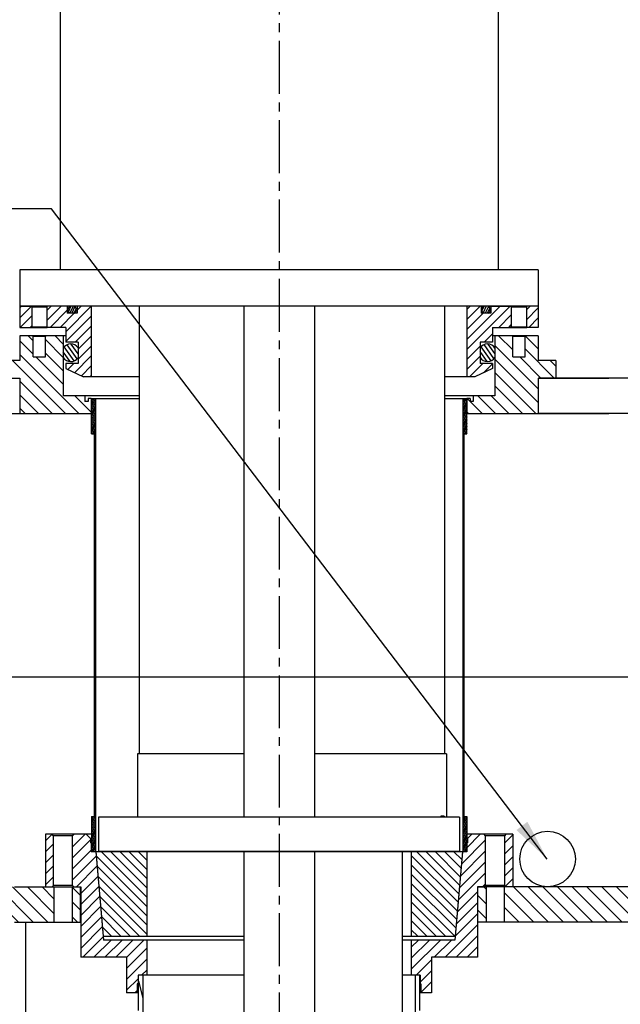
# Model space of a CAD drawing. Extents: x -591 to 5009, y -354 to 3938.
# Drawn here: x 1577 to 1793, y 3219 to 3573 of the extents above; entities that cross this region are included whole.
import ezdxf

# ---------------------------------------------------------------- set-up
doc = ezdxf.new("R2010")
doc.units = 0
doc.header["$MEASUREMENT"] = 0
doc.linetypes.add('CENTER2', pattern=[28.575, 19.05, -3.175, 3.175, -3.175])
doc.layers.get('0').update_dxf_attribs({"linetype": 'CONTINUOUS'})
for name, color, linetype in [('1', 4, 'CONTINUOUS'), ('CENTER', 1, 'CENTER2'), ('DIMENSION', 5, 'CONTINUOUS')]:
    doc.layers.add(name, color=color, linetype=linetype)
doc.styles.get("Standard").update_dxf_attribs({"font": 'ISOCP'})
doc.dimstyles.new('ISO-25_WS', dxfattribs={"dimtxt": 24, "dimasz": 15, "dimexe": 6, "dimexo": 3, "dimgap": 6, "dimtad": 1, "dimdec": 4, "dimdsep": 46, "dimtxsty": 'Standard', "dimcen": 100, "dimadec": 0, "dimazin": 0, "dimtfac": 1, "dimtdec": 4, "dimtmove": 0, "dimatfit": 3, "dimfxl": 1, "dimtolj": 1, "dimtzin": 0, "dimarcsym": 0})

msp = doc.modelspace()

# ---------------------------------------------------------------- hatches: boundary and pattern name
h = msp.add_hatch()
h.set_pattern_fill('ANSI31', color=256, scale=30, angle=90, style=0)
h.set_pattern_definition([(135, (-2.6873, 256.199), (-2.6516504, -2.6516504), [])])
h.paths.add_polyline_path([(2351.59, 3260.99), (2351.59, 3248.29), (2374.53, 3248.29), (2374.53, 3260.99)])
h.paths.add_polyline_path([(2345.09, 3260.99), (2342.09, 3260.99), (2342.09, 3248.29), (2345.09, 3248.29)])
h.paths.add_polyline_path([(2198.96, 3260.99), (2195.97, 3260.99), (2195.97, 3248.29), (2198.96, 3248.29)])
h.paths.add_polyline_path([(2189.47, 3248.29), (2189.47, 3260.99), (2115.53, 3260.99), (2115.53, 3248.29)])
h.paths.add_polyline_path([(1797.53, 3248.29), (1797.53, 3260.99), (1751.59, 3260.99), (1751.59, 3248.29), (1765.78, 3248.29)])
h.paths.add_polyline_path([(1742.09, 3248.29), (1745.09, 3248.29), (1745.09, 3260.99), (1742.09, 3260.99)])
h.paths.add_polyline_path([(1595.97, 3248.29), (1598.96, 3248.29), (1598.96, 3260.99), (1595.97, 3260.99)])
h.paths.add_polyline_path([(1589.47, 3248.29), (1589.47, 3260.99), (1575.28, 3260.99), (1563.53, 3260.99), (1563.53, 3248.29), (1575.28, 3248.29)])
h.paths.add_polyline_path([(1557.13, 3248.29), (1557.13, 3260.99), (1504.53, 3260.99), (1504.53, 3248.29)])
h.paths.add_polyline_path([(1448.93, 3260.99), (1448.93, 3248.29), (1501.53, 3248.29), (1501.53, 3260.99)])
h.paths.add_polyline_path([(1430.78, 3248.29), (1442.53, 3248.29), (1442.53, 3260.99), (1430.78, 3260.99), (1416.59, 3260.99), (1416.59, 3248.29), (1424.42, 3248.29)])
h.paths.add_polyline_path([(1410.09, 3260.99), (1407.09, 3260.99), (1407.09, 3248.29), (1410.09, 3248.29)])
h.paths.add_polyline_path([(1263.96, 3260.99), (1260.97, 3260.99), (1260.97, 3248.29), (1263.63, 3248.29), (1263.96, 3248.29)])
h.paths.add_polyline_path([(1254.47, 3260.99), (1240.28, 3260.99), (1228.53, 3260.99), (1228.53, 3248.29), (1240.28, 3248.29), (1254.47, 3248.29)])
h.paths.add_polyline_path([(1169.53, 3260.99), (1169.53, 3248.29), (1222.13, 3248.29), (1222.13, 3260.99)])
h.paths.add_polyline_path([(1113.93, 3260.99), (1113.93, 3248.29), (1166.53, 3248.29), (1166.53, 3260.99)])
h.paths.add_polyline_path([(1095.78, 3260.99), (1081.59, 3260.99), (1081.59, 3248.29), (1089.42, 3248.29), (1107.53, 3248.29), (1107.53, 3260.99)])
h.paths.add_polyline_path([(1075.09, 3260.99), (1072.09, 3260.99), (1072.09, 3248.29), (1075.09, 3248.29)])
h.paths.add_polyline_path([(925.97, 3248.29), (928.63, 3248.29), (928.96, 3248.29), (928.96, 3260.99), (925.97, 3260.99)])
h.paths.add_polyline_path([(919.47, 3248.29), (919.47, 3260.99), (898.93, 3260.99), (898.93, 3248.29)])

# ---------------------------------------------------------------- linework, layer by layer
at = {"color": 7, "linetype": 'Continuous'}
for p, q in [((1591.66, 3603.89), (1591.66, 3483.24)), ((1749.4, 3603.89), (1749.4, 3483.24))]:
    msp.add_line(p, q, dxfattribs=at)
at = {"linetype": 'Continuous'}
for p, q in [((1763.87, 3483.24), (1577.18, 3483.24)), ((1577.18, 3483.24), (1577.18, 3470.16)), ((1763.87, 3483.24), (1763.87, 3470.16)), ((1763.87, 3470.16), (1577.18, 3470.16)), ((1577.18, 3470.16), (1586.97, 3470.16)), ((1577.18, 3469.63), (1577.71, 3470.16)), ((1577.18, 3470.16), (1577.18, 3462.54)), ((1577.18, 3466.03), (1581.25, 3470.1)), ((1581.18, 3470.16), (1581.44, 3469.9)), ((1581.44, 3469.9), (1581.44, 3462.79)), ((1581.44, 3469.9), (1586.9, 3469.9)), ((1587.15, 3470.16), (1586.9, 3469.9)), ((1586.9, 3468.57), (1588.49, 3470.16)), ((1586.9, 3464.97), (1592.08, 3470.16)), ((1586.9, 3469.9), (1586.9, 3462.79)), ((1595.21, 3470.16), (1587.15, 3470.16)), ((1593.69, 3460.99), (1602.86, 3470.16)), ((1594.25, 3470.16), (1594.25, 3467.62)), ((1595.56, 3470.16), (1594.67, 3468.25)), ((1596.33, 3470.16), (1595.16, 3467.66)), ((1597.03, 3470.01), (1595.92, 3467.62)), ((1743.25, 3470.16), (1597.81, 3470.16)), ((1597.81, 3468.7), (1599.27, 3470.16)), ((1597.81, 3470.16), (1597.81, 3467.62)), ((1602.89, 3470.16), (1602.89, 3444.76)), ((1620.16, 3470.16), (1620.16, 3308.87)), ((1657.83, 3470.16), (1657.83, 3286.01)), ((1683.23, 3470.16), (1683.23, 3286.01)), ((1730.15, 3470.16), (1730.15, 3308.87)), ((1738.17, 3468.97), (1739.36, 3470.16)), ((1738.17, 3465.37), (1742.95, 3470.16)), ((1738.17, 3458.19), (1750.14, 3470.16)), ((1738.17, 3454.6), (1753.73, 3470.16)), ((1738.17, 3470.16), (1738.17, 3444.76)), ((1743.25, 3470.16), (1743.25, 3467.62)), ((1744.37, 3470.16), (1743.58, 3468.45)), ((1745.15, 3470.16), (1744.03, 3467.76)), ((1745.9, 3470.12), (1744.73, 3467.62)), ((1746.39, 3469.52), (1745.5, 3467.62)), ((1745.85, 3470.16), (1759.69, 3470.16)), ((1746.81, 3470.16), (1746.81, 3467.62)), ((1753.9, 3470.16), (1754.16, 3469.9)), ((1754.16, 3469.9), (1754.16, 3462.79)), ((1754.16, 3469.9), (1759.62, 3469.9)), ((1759.87, 3470.16), (1759.62, 3469.9)), ((1759.62, 3468.86), (1760.91, 3470.16)), ((1759.62, 3469.9), (1759.62, 3462.79)), ((1759.62, 3465.27), (1763.87, 3469.53)), ((1763.87, 3470.16), (1759.87, 3470.16)), ((1763.87, 3470.16), (1763.87, 3462.54)), ((1577.28, 3462.54), (1581.44, 3466.7)), ((1588.06, 3462.54), (1594.25, 3468.73)), ((1591.65, 3462.54), (1596.73, 3467.62)), ((1593.69, 3457.4), (1602.89, 3466.59)), ((1597.81, 3467.62), (1594.25, 3467.62)), ((1597.48, 3469.32), (1596.64, 3467.51)), ((1738.17, 3461.78), (1744, 3467.62)), ((1746.81, 3467.62), (1743.25, 3467.62)), ((1749.7, 3462.54), (1754.16, 3467)), ((1577.18, 3462.54), (1586.97, 3462.54)), ((1580.87, 3462.54), (1581.44, 3463.1)), ((1581.44, 3462.79), (1581.18, 3462.54)), ((1581.44, 3462.79), (1586.9, 3462.79)), ((1586.9, 3462.79), (1587.15, 3462.54)), ((1593.69, 3462.54), (1587.15, 3462.54)), ((1593.69, 3462.54), (1593.69, 3457.2)), ((1597.09, 3457.2), (1602.89, 3463)), ((1747.36, 3462.54), (1747.36, 3457.2)), ((1747.36, 3462.54), (1759.69, 3462.54)), ((1753.29, 3462.54), (1754.16, 3463.4)), ((1754.16, 3462.79), (1753.9, 3462.54)), ((1754.16, 3462.79), (1759.62, 3462.79)), ((1759.62, 3462.79), (1759.87, 3462.54)), ((1763.87, 3462.54), (1759.87, 3462.54)), ((1760.48, 3462.54), (1763.87, 3465.93)), ((1577.18, 3459.49), (1577.18, 3450.6)), ((1581.69, 3459.49), (1577.18, 3459.49)), ((1581.95, 3457.72), (1580.18, 3459.49)), ((1581.95, 3459.23), (1581.69, 3459.49)), ((1593.69, 3459.49), (1581.88, 3459.49)), ((1581.95, 3451.87), (1581.95, 3459.23)), ((1586.39, 3459.23), (1582.12, 3459.23)), ((1586.39, 3459.23), (1586.65, 3459.49)), ((1586.39, 3451.87), (1586.39, 3459.23)), ((1592.81, 3456.54), (1589.86, 3459.49)), ((1592.81, 3459.49), (1592.81, 3437.9)), ((1598.14, 3454.66), (1602.89, 3459.41)), ((1744.37, 3457.2), (1747.36, 3460.2)), ((1754.41, 3459.49), (1747.36, 3459.49)), ((1748.25, 3459.49), (1748.25, 3437.9)), ((1754.67, 3454.39), (1749.57, 3459.49)), ((1754.67, 3459.23), (1754.41, 3459.49)), ((1754.67, 3459.23), (1754.41, 3459.49)), ((1763.87, 3459.49), (1754.6, 3459.49)), ((1754.67, 3451.87), (1754.67, 3459.23)), ((1759.11, 3459.23), (1754.84, 3459.23)), ((1759.11, 3459.23), (1759.37, 3459.49)), ((1759.11, 3451.87), (1759.11, 3459.23)), ((1763.87, 3454.86), (1759.31, 3459.43)), ((1763.87, 3459.49), (1763.87, 3450.6)), ((1581.95, 3452.88), (1577.18, 3457.65)), ((1592.81, 3451.7), (1586.39, 3458.12)), ((1596.7, 3450.47), (1593.17, 3455.5)), ((1598.14, 3457.2), (1593.69, 3457.2)), ((1597.77, 3451.2), (1594.21, 3456.29)), ((1598.14, 3452.95), (1595.63, 3456.54)), ((1598.14, 3457.2), (1598.14, 3449.58)), ((1598.14, 3451.07), (1602.89, 3455.82)), ((1738.17, 3451.01), (1742.92, 3455.76)), ((1742.92, 3457.2), (1742.92, 3449.58)), ((1747.36, 3457.2), (1742.92, 3457.2)), ((1746.88, 3450.5), (1743.32, 3455.58)), ((1747.91, 3451.29), (1744.39, 3456.32)), ((1748.25, 3453.07), (1745.83, 3456.54)), ((1763.87, 3440.34), (1748.25, 3455.97)), ((1598.44, 3431.55), (1577.18, 3452.81)), ((1581.95, 3451.87), (1586.39, 3451.87)), ((1592.81, 3442.02), (1582.96, 3451.87)), ((1592.81, 3446.86), (1586.39, 3453.28)), ((1595.26, 3450.25), (1592.81, 3453.76)), ((1596.88, 3446.21), (1602.89, 3452.23)), ((1738.17, 3447.41), (1742.92, 3452.16)), ((1745.46, 3450.25), (1742.92, 3453.88)), ((1754.67, 3451.87), (1759.11, 3451.87)), ((1764.81, 3444.25), (1757.19, 3451.87)), ((1769.65, 3444.25), (1759.11, 3454.79)), ((1577.18, 3450.6), (1570.83, 3450.6)), ((1593.6, 3431.55), (1574.55, 3450.6)), ((1593.69, 3449.58), (1593.69, 3447.68)), ((1598.14, 3449.58), (1593.69, 3449.58)), ((1594.42, 3447.35), (1596.65, 3449.58)), ((1599.34, 3445.08), (1602.89, 3448.63)), ((1739.1, 3444.76), (1743.93, 3449.58)), ((1747.36, 3449.58), (1742.92, 3449.58)), ((1744.13, 3446.19), (1747.36, 3449.42)), ((1747.36, 3449.58), (1747.36, 3447.68)), ((1763.87, 3435.51), (1748.25, 3451.13)), ((1770.22, 3450.6), (1763.87, 3450.6)), ((1770.22, 3448.51), (1768.14, 3450.6)), ((1770.22, 3450.6), (1770.22, 3444.25)), ((1593.69, 3447.68), (1600.04, 3444.76)), ((1620.16, 3444.76), (1600.04, 3444.76)), ((1602.6, 3444.76), (1602.89, 3445.04)), ((1741.01, 3444.76), (1730.15, 3444.76)), ((1747.36, 3447.68), (1741.01, 3444.76)), ((1762.99, 3431.55), (1748.25, 3446.29)), ((1467.33, 3444.25), (1577.18, 3444.25)), ((1577.18, 3444.25), (1577.18, 3431.55)), ((1588.76, 3431.55), (1577.18, 3443.13)), ((1758.15, 3431.55), (1748.25, 3441.45)), ((1763.87, 3444.25), (1789.28, 3444.25)), ((1763.87, 3444.25), (1763.87, 3431.55)), ((1764, 3431.55), (1764, 3444.25)), ((1583.92, 3431.55), (1577.18, 3438.29)), ((1620.16, 3437.9), (1592.81, 3437.9)), ((1602.89, 3431.94), (1596.93, 3437.9)), ((1600.6, 3437.9), (1600.6, 3435.87)), ((1748.25, 3437.9), (1730.15, 3437.9)), ((1740.46, 3437.9), (1740.46, 3435.87)), ((1748.47, 3431.55), (1742.12, 3437.9)), ((1753.31, 3431.55), (1746.96, 3437.9)), ((1601.75, 3435.87), (1600.6, 3435.87)), ((1601.75, 3436.88), (1601.75, 3435.87)), ((1602.89, 3436.88), (1601.75, 3436.88)), ((1602.89, 3436.78), (1602.79, 3436.88)), ((1602.89, 3436.88), (1602.89, 3431.55)), ((1602.97, 3424.18), (1602.97, 3436.88)), ((1603.29, 3436.88), (1602.97, 3436.18)), ((1603.83, 3436.88), (1602.97, 3435.03)), ((1602.97, 3436.88), (1620.16, 3436.88)), ((1604.36, 3436.87), (1602.97, 3433.87)), ((1604.36, 3435.71), (1602.97, 3432.72)), ((1604.36, 3434.56), (1602.97, 3431.56)), ((1604.36, 3436.88), (1604.36, 3273.56)), ((1730.15, 3436.88), (1738.09, 3436.88)), ((1736.7, 3436.88), (1736.7, 3273.56)), ((1736.83, 3436.88), (1736.7, 3436.6)), ((1737.37, 3436.88), (1736.7, 3435.44)), ((1737.91, 3436.88), (1736.7, 3434.29)), ((1738.09, 3436.13), (1736.7, 3433.13)), ((1738.09, 3434.97), (1736.7, 3431.98)), ((1738.09, 3424.18), (1738.09, 3436.88)), ((1738.17, 3436.88), (1738.17, 3431.55)), ((1739.31, 3436.88), (1738.17, 3436.88)), ((1739.31, 3435.87), (1738.3, 3436.88)), ((1739.31, 3436.88), (1739.31, 3435.87)), ((1743.63, 3431.55), (1739.31, 3435.87)), ((1740.46, 3435.87), (1739.31, 3435.87)), ((1467.33, 3431.55), (1602.89, 3431.55)), ((1579.08, 3431.55), (1577.18, 3433.45)), ((1604.36, 3433.4), (1602.97, 3430.41)), ((1604.36, 3432.25), (1602.97, 3429.25)), ((1604.36, 3431.09), (1602.97, 3428.1)), ((1738.09, 3433.82), (1736.7, 3430.82)), ((1738.09, 3432.66), (1736.7, 3429.67)), ((1738.09, 3431.51), (1736.7, 3428.51)), ((1738.79, 3431.55), (1738.17, 3432.17)), ((1738.17, 3431.55), (1789.28, 3431.55)), ((1604.36, 3429.94), (1602.97, 3426.94)), ((1604.36, 3428.78), (1602.97, 3425.79)), ((1604.36, 3427.63), (1602.97, 3424.63)), ((1738.09, 3430.35), (1736.7, 3427.36)), ((1738.09, 3429.2), (1736.7, 3426.2)), ((1738.09, 3428.04), (1736.7, 3425.05)), ((1602.97, 3424.18), (1603.98, 3424.18)), ((1604.36, 3426.48), (1603.29, 3424.18)), ((1604.36, 3425.32), (1603.83, 3424.18)), ((1603.98, 3424.18), (1603.98, 3286.26)), ((1604.36, 3424.17), (1603.98, 3423.35)), ((1738.09, 3426.89), (1736.7, 3423.89)), ((1737.08, 3423.56), (1736.7, 3422.74)), ((1737.08, 3424.18), (1737.08, 3286.26)), ((1737.08, 3424.18), (1738.09, 3424.18)), ((1738.09, 3425.74), (1737.37, 3424.18)), ((1738.09, 3424.58), (1737.91, 3424.18)), ((1604.36, 3423.01), (1603.98, 3422.19)), ((1604.36, 3421.86), (1603.98, 3421.04)), ((1604.36, 3420.7), (1603.98, 3419.88)), ((1737.08, 3422.4), (1736.7, 3421.58)), ((1737.08, 3421.25), (1736.7, 3420.43)), ((1737.08, 3420.09), (1736.7, 3419.28)), ((1604.36, 3419.55), (1603.98, 3418.73)), ((1604.36, 3418.39), (1603.98, 3417.58)), ((1604.36, 3417.24), (1603.98, 3416.42)), ((1737.08, 3418.94), (1736.7, 3418.12)), ((1737.08, 3417.78), (1736.7, 3416.97)), ((1737.08, 3416.63), (1736.7, 3415.81)), ((1604.36, 3416.08), (1603.98, 3415.27)), ((1604.36, 3414.93), (1603.98, 3414.11)), ((1604.36, 3413.77), (1603.98, 3412.96)), ((1737.08, 3415.47), (1736.7, 3414.66)), ((1737.08, 3414.32), (1736.7, 3413.5)), ((1737.08, 3413.16), (1736.7, 3412.35)), ((1604.36, 3412.62), (1603.98, 3411.8)), ((1604.36, 3411.46), (1603.98, 3410.65)), ((1604.36, 3410.31), (1603.98, 3409.49)), ((1737.08, 3412.01), (1736.7, 3411.19)), ((1737.08, 3410.85), (1736.7, 3410.04)), ((1737.08, 3409.7), (1736.7, 3408.88)), ((1604.36, 3409.15), (1603.98, 3408.34)), ((1604.36, 3408), (1603.98, 3407.18)), ((1604.36, 3406.84), (1603.98, 3406.03)), ((1604.36, 3405.69), (1603.98, 3404.87)), ((1737.08, 3408.55), (1736.7, 3407.73)), ((1737.08, 3407.39), (1736.7, 3406.57)), ((1737.08, 3406.24), (1736.7, 3405.42)), ((1604.36, 3404.54), (1603.98, 3403.72)), ((1604.36, 3403.38), (1603.98, 3402.56)), ((1604.36, 3402.23), (1603.98, 3401.41)), ((1737.08, 3405.08), (1736.7, 3404.26)), ((1737.08, 3403.93), (1736.7, 3403.11)), ((1737.08, 3402.77), (1736.7, 3401.95)), ((1604.36, 3401.07), (1603.98, 3400.25)), ((1604.36, 3399.92), (1603.98, 3399.1)), ((1604.36, 3398.76), (1603.98, 3397.94)), ((1737.08, 3401.62), (1736.7, 3400.8)), ((1737.08, 3400.46), (1736.7, 3399.65)), ((1737.08, 3399.31), (1736.7, 3398.49)), ((1604.36, 3397.61), (1603.98, 3396.79)), ((1604.36, 3396.45), (1603.98, 3395.64)), ((1604.36, 3395.3), (1603.98, 3394.48)), ((1737.08, 3398.15), (1736.7, 3397.34)), ((1737.08, 3397), (1736.7, 3396.18)), ((1737.08, 3395.84), (1736.7, 3395.03)), ((1604.36, 3394.14), (1603.98, 3393.33)), ((1604.36, 3392.99), (1603.98, 3392.17)), ((1604.36, 3391.83), (1603.98, 3391.02)), ((1737.08, 3394.69), (1736.7, 3393.87)), ((1737.08, 3393.53), (1736.7, 3392.72)), ((1737.08, 3392.38), (1736.7, 3391.56)), ((1604.36, 3390.68), (1603.98, 3389.86)), ((1604.36, 3389.52), (1603.98, 3388.71)), ((1604.36, 3388.37), (1603.98, 3387.55)), ((1737.08, 3391.22), (1736.7, 3390.41)), ((1737.08, 3390.07), (1736.7, 3389.25)), ((1737.08, 3388.91), (1736.7, 3388.1)), ((1604.36, 3387.21), (1603.98, 3386.4)), ((1604.36, 3386.06), (1603.98, 3385.24)), ((1604.36, 3384.91), (1603.98, 3384.09)), ((1737.08, 3387.76), (1736.7, 3386.94)), ((1737.08, 3386.61), (1736.7, 3385.79)), ((1737.08, 3385.45), (1736.7, 3384.63)), ((1604.36, 3383.75), (1603.98, 3382.93)), ((1604.36, 3382.6), (1603.98, 3381.78)), ((1604.36, 3381.44), (1603.98, 3380.62)), ((1737.08, 3384.3), (1736.7, 3383.48)), ((1737.08, 3383.14), (1736.7, 3382.32)), ((1737.08, 3381.99), (1736.7, 3381.17)), ((1737.08, 3380.83), (1736.7, 3380.01)), ((1604.36, 3380.29), (1603.98, 3379.47)), ((1604.36, 3379.13), (1603.98, 3378.31)), ((1604.36, 3377.98), (1603.98, 3377.16)), ((1737.08, 3379.68), (1736.7, 3378.86)), ((1737.08, 3378.52), (1736.7, 3377.71)), ((1737.08, 3377.37), (1736.7, 3376.55)), ((1604.36, 3376.82), (1603.98, 3376)), ((1604.36, 3375.67), (1603.98, 3374.85)), ((1604.36, 3374.51), (1603.98, 3373.7)), ((1737.08, 3376.21), (1736.7, 3375.4)), ((1737.08, 3375.06), (1736.7, 3374.24)), ((1737.08, 3373.9), (1736.7, 3373.09)), ((1604.36, 3373.36), (1603.98, 3372.54)), ((1604.36, 3372.2), (1603.98, 3371.39)), ((1604.36, 3371.05), (1603.98, 3370.23)), ((1737.08, 3372.75), (1736.7, 3371.93)), ((1737.08, 3371.59), (1736.7, 3370.78)), ((1737.08, 3370.44), (1736.7, 3369.62)), ((1604.36, 3369.89), (1603.98, 3369.08)), ((1604.36, 3368.74), (1603.98, 3367.92)), ((1604.36, 3367.58), (1603.98, 3366.77)), ((1737.08, 3369.28), (1736.7, 3368.47)), ((1737.08, 3368.13), (1736.7, 3367.31)), ((1737.08, 3366.98), (1736.7, 3366.16)), ((1604.36, 3366.43), (1603.98, 3365.61)), ((1604.36, 3365.27), (1603.98, 3364.46)), ((1604.36, 3364.12), (1603.98, 3363.3)), ((1737.08, 3365.82), (1736.7, 3365)), ((1737.08, 3364.67), (1736.7, 3363.85)), ((1737.08, 3363.51), (1736.7, 3362.69)), ((1604.36, 3362.97), (1603.98, 3362.15)), ((1604.36, 3361.81), (1603.98, 3360.99)), ((1604.36, 3360.66), (1603.98, 3359.84)), ((1737.08, 3362.36), (1736.7, 3361.54)), ((1737.08, 3361.2), (1736.7, 3360.38)), ((1737.08, 3360.05), (1736.7, 3359.23)), ((1604.36, 3359.5), (1603.98, 3358.68)), ((1604.36, 3358.35), (1603.98, 3357.53)), ((1604.36, 3357.19), (1603.98, 3356.37)), ((1604.36, 3356.04), (1603.98, 3355.22)), ((1737.08, 3358.89), (1736.7, 3358.07)), ((1737.08, 3357.74), (1736.7, 3356.92)), ((1737.08, 3356.58), (1736.7, 3355.77)), ((1604.36, 3354.88), (1603.98, 3354.07)), ((1604.36, 3353.73), (1603.98, 3352.91)), ((1604.36, 3352.57), (1603.98, 3351.76)), ((1737.08, 3355.43), (1736.7, 3354.61)), ((1737.08, 3354.27), (1736.7, 3353.46)), ((1737.08, 3353.12), (1736.7, 3352.3)), ((1604.36, 3351.42), (1603.98, 3350.6)), ((1604.36, 3350.26), (1603.98, 3349.45)), ((1604.36, 3349.11), (1603.98, 3348.29)), ((1737.08, 3351.96), (1736.7, 3351.15)), ((1737.08, 3350.81), (1736.7, 3349.99)), ((1737.08, 3349.65), (1736.7, 3348.84)), ((1604.36, 3347.95), (1603.98, 3347.14)), ((1604.36, 3346.8), (1603.98, 3345.98)), ((1604.36, 3345.64), (1603.98, 3344.83)), ((1737.08, 3348.5), (1736.7, 3347.68)), ((1737.08, 3347.34), (1736.7, 3346.53)), ((1737.08, 3346.19), (1736.7, 3345.37)), ((1604.36, 3344.49), (1603.98, 3343.67)), ((1604.36, 3343.33), (1603.98, 3342.52)), ((1604.36, 3342.18), (1603.98, 3341.36)), ((1737.08, 3345.04), (1736.7, 3344.22)), ((1737.08, 3343.88), (1736.7, 3343.06)), ((1737.08, 3342.73), (1736.7, 3341.91)), ((1604.36, 3341.03), (1603.98, 3340.21)), ((1604.36, 3339.87), (1603.98, 3339.05)), ((1604.36, 3338.72), (1603.98, 3337.9)), ((1737.08, 3341.57), (1736.7, 3340.75)), ((1737.08, 3340.42), (1736.7, 3339.6)), ((1737.08, 3339.26), (1736.7, 3338.44)), ((1604.36, 3337.56), (1603.98, 3336.74)), ((1604.36, 3336.41), (1603.98, 3335.59)), ((1604.36, 3335.25), (1603.98, 3334.43)), ((1737.08, 3338.11), (1736.7, 3337.29)), ((1737.08, 3336.95), (1736.7, 3336.14)), ((1737.08, 3335.8), (1736.7, 3334.98)), ((1604.36, 3334.1), (1603.98, 3333.28)), ((1604.36, 3332.94), (1603.98, 3332.13)), ((1604.36, 3331.79), (1603.98, 3330.97)), ((1737.08, 3334.64), (1736.7, 3333.83)), ((1737.08, 3333.49), (1736.7, 3332.67)), ((1737.08, 3332.33), (1736.7, 3331.52)), ((1737.08, 3331.18), (1736.7, 3330.36)), ((1604.36, 3330.63), (1603.98, 3329.82)), ((1604.36, 3329.48), (1603.98, 3328.66)), ((1604.36, 3328.32), (1603.98, 3327.51)), ((1737.08, 3330.02), (1736.7, 3329.21)), ((1737.08, 3328.87), (1736.7, 3328.05)), ((1737.08, 3327.71), (1736.7, 3326.9)), ((1604.36, 3327.17), (1603.98, 3326.35)), ((1604.36, 3326.01), (1603.98, 3325.2)), ((1604.36, 3324.86), (1603.98, 3324.04)), ((1737.08, 3326.56), (1736.7, 3325.74)), ((1737.08, 3325.4), (1736.7, 3324.59)), ((1737.08, 3324.25), (1736.7, 3323.43)), ((1604.36, 3323.7), (1603.98, 3322.89)), ((1604.36, 3322.55), (1603.98, 3321.73)), ((1604.36, 3321.4), (1603.98, 3320.58)), ((1737.08, 3323.1), (1736.7, 3322.28)), ((1737.08, 3321.94), (1736.7, 3321.12)), ((1737.08, 3320.79), (1736.7, 3319.97)), ((1604.36, 3320.24), (1603.98, 3319.42)), ((1604.36, 3319.09), (1603.98, 3318.27)), ((1604.36, 3317.93), (1603.98, 3317.11)), ((1737.08, 3319.63), (1736.7, 3318.81)), ((1737.08, 3318.48), (1736.7, 3317.66)), ((1737.08, 3317.32), (1736.7, 3316.5)), ((1604.36, 3316.78), (1603.98, 3315.96)), ((1604.36, 3315.62), (1603.98, 3314.8)), ((1604.36, 3314.47), (1603.98, 3313.65)), ((1737.08, 3316.17), (1736.7, 3315.35)), ((1737.08, 3315.01), (1736.7, 3314.2)), ((1737.08, 3313.86), (1736.7, 3313.04)), ((1604.36, 3313.31), (1603.98, 3312.5)), ((1604.36, 3312.16), (1603.98, 3311.34)), ((1604.36, 3311), (1603.98, 3310.19)), ((1737.08, 3312.7), (1736.7, 3311.89)), ((1737.08, 3311.55), (1736.7, 3310.73)), ((1737.08, 3310.39), (1736.7, 3309.58)), ((1604.36, 3309.85), (1603.98, 3309.03)), ((1604.36, 3308.69), (1603.98, 3307.88)), ((1604.36, 3307.54), (1603.98, 3306.72)), ((1604.36, 3306.38), (1603.98, 3305.57)), ((1657.83, 3308.87), (1619.53, 3308.87)), ((1619.53, 3308.87), (1619.53, 3286.01)), ((1730.78, 3308.87), (1683.23, 3308.87)), ((1730.78, 3308.87), (1730.78, 3286.01)), ((1737.08, 3309.24), (1736.7, 3308.42)), ((1737.08, 3308.08), (1736.7, 3307.27)), ((1737.08, 3306.93), (1736.7, 3306.11)), ((1604.36, 3305.23), (1603.98, 3304.41)), ((1604.36, 3304.07), (1603.98, 3303.26)), ((1604.36, 3302.92), (1603.98, 3302.1)), ((1737.08, 3305.77), (1736.7, 3304.96)), ((1737.08, 3304.62), (1736.7, 3303.8)), ((1737.08, 3303.47), (1736.7, 3302.65)), ((1604.36, 3301.76), (1603.98, 3300.95)), ((1604.36, 3300.61), (1603.98, 3299.79)), ((1604.36, 3299.46), (1603.98, 3298.64)), ((1737.08, 3302.31), (1736.7, 3301.49)), ((1737.08, 3301.16), (1736.7, 3300.34)), ((1737.08, 3300), (1736.7, 3299.18)), ((1604.36, 3298.3), (1603.98, 3297.48)), ((1604.36, 3297.15), (1603.98, 3296.33)), ((1604.36, 3295.99), (1603.98, 3295.17)), ((1737.08, 3298.85), (1736.7, 3298.03)), ((1737.08, 3297.69), (1736.7, 3296.87)), ((1737.08, 3296.54), (1736.7, 3295.72)), ((1604.36, 3294.84), (1603.98, 3294.02)), ((1604.36, 3293.68), (1603.98, 3292.86)), ((1604.36, 3292.53), (1603.98, 3291.71)), ((1737.08, 3295.38), (1736.7, 3294.57)), ((1737.08, 3294.23), (1736.7, 3293.41)), ((1737.08, 3293.07), (1736.7, 3292.26)), ((1604.36, 3291.37), (1603.98, 3290.56)), ((1604.36, 3290.22), (1603.98, 3289.4)), ((1604.36, 3289.06), (1603.98, 3288.25)), ((1737.08, 3291.92), (1736.7, 3291.1)), ((1737.08, 3290.76), (1736.7, 3289.95)), ((1737.08, 3289.61), (1736.7, 3288.79)), ((1604.36, 3286.75), (1602.97, 3283.76)), ((1603.59, 3286.26), (1602.97, 3284.91)), ((1602.97, 3286.26), (1603.98, 3286.26)), ((1603.06, 3286.26), (1602.97, 3286.07)), ((1602.97, 3286.26), (1602.97, 3273.56)), ((1604.36, 3285.6), (1602.97, 3282.6)), ((1604.36, 3287.91), (1603.98, 3287.09)), ((1735.55, 3286.01), (1605.51, 3286.01)), ((1605.51, 3286.01), (1605.51, 3273.69)), ((1728.82, 3286.39), (1728.82, 3286.01)), ((1729.95, 3286.39), (1728.82, 3286.39)), ((1729.95, 3286.39), (1729.95, 3286.01)), ((1735.55, 3286.01), (1735.55, 3273.69)), ((1737.08, 3288.45), (1736.7, 3287.64)), ((1737.08, 3287.3), (1736.7, 3286.48)), ((1737.13, 3286.26), (1736.7, 3285.33)), ((1737.67, 3286.26), (1736.7, 3284.17)), ((1738.09, 3286.01), (1736.7, 3283.02)), ((1737.08, 3286.26), (1738.09, 3286.26)), ((1738.09, 3286.26), (1738.09, 3273.56)), ((1604.36, 3284.44), (1602.97, 3281.45)), ((1604.36, 3283.29), (1602.97, 3280.29)), ((1604.36, 3282.13), (1602.97, 3279.14)), ((1738.09, 3284.86), (1736.7, 3281.86)), ((1738.09, 3283.7), (1736.7, 3280.71)), ((1738.09, 3282.55), (1736.7, 3279.55)), ((1586.39, 3279.91), (1586.39, 3260.99)), ((1602.97, 3279.91), (1586.39, 3279.91)), ((1586.39, 3277.5), (1588.79, 3279.9)), ((1589.29, 3279.4), (1588.78, 3279.91)), ((1589.29, 3261.5), (1589.29, 3279.4)), ((1596.15, 3279.4), (1589.29, 3279.4)), ((1596.15, 3279.4), (1596.65, 3279.91)), ((1596.15, 3279.34), (1596.71, 3279.91)), ((1596.15, 3275.39), (1600.67, 3279.91)), ((1596.15, 3261.5), (1596.15, 3279.4)), ((1601.11, 3279.91), (1602.63, 3278.39)), ((1602.63, 3278.39), (1602.63, 3276.86)), ((1602.97, 3278.39), (1602.63, 3278.39)), ((1604.36, 3280.98), (1602.97, 3277.98)), ((1604.36, 3279.83), (1602.97, 3276.83)), ((1604.36, 3278.67), (1602.97, 3275.67)), ((1738.09, 3281.39), (1736.7, 3278.4)), ((1738.09, 3280.24), (1736.7, 3277.24)), ((1738.09, 3279.09), (1736.7, 3276.09)), ((1754.67, 3279.91), (1738.09, 3279.91)), ((1738.42, 3278.39), (1738.09, 3278.39)), ((1738.17, 3275.08), (1743, 3279.91)), ((1739.95, 3279.91), (1738.42, 3278.39)), ((1738.42, 3278.39), (1738.42, 3276.86)), ((1744.91, 3279.4), (1744.4, 3279.91)), ((1744.91, 3261.5), (1744.91, 3279.4)), ((1751.77, 3279.4), (1744.91, 3279.4)), ((1751.77, 3279.4), (1752.28, 3279.91)), ((1751.77, 3276.82), (1754.67, 3279.72)), ((1751.77, 3261.5), (1751.77, 3279.4)), ((1754.67, 3279.91), (1754.67, 3260.99)), ((1586.39, 3273.54), (1589.29, 3276.44)), ((1596.15, 3271.44), (1602.63, 3277.92)), ((1602.89, 3276.86), (1602.63, 3276.86)), ((1602.89, 3276.86), (1602.89, 3273.56)), ((1604.36, 3277.52), (1602.97, 3274.52)), ((1604.36, 3276.36), (1603.06, 3273.56)), ((1604.36, 3275.21), (1603.59, 3273.56)), ((1736.18, 3269.14), (1744.91, 3277.87)), ((1738.09, 3277.93), (1736.7, 3274.93)), ((1738.09, 3276.78), (1736.7, 3273.78)), ((1738.09, 3275.62), (1737.13, 3273.56)), ((1738.09, 3274.47), (1737.67, 3273.56)), ((1738.17, 3276.86), (1738.17, 3273.56)), ((1738.42, 3276.86), (1738.17, 3276.86)), ((1751.77, 3272.87), (1754.67, 3275.76)), ((1586.39, 3269.59), (1589.29, 3272.48)), ((1596.15, 3267.48), (1602.89, 3274.23)), ((1596.15, 3263.53), (1604.62, 3272.01)), ((1604.49, 3273.56), (1602.89, 3273.56)), ((1604.36, 3274.05), (1604.13, 3273.56)), ((1604.49, 3273.69), (1736.57, 3273.69)), ((1604.49, 3273.69), (1607.16, 3243.21)), ((1604.49, 3273.56), (1607.27, 3241.81)), ((1622.9, 3253.9), (1604.62, 3272.19)), ((1735.55, 3273.69), (1605.51, 3273.69)), ((1622.9, 3257.24), (1606.46, 3273.69)), ((1622.9, 3260.58), (1609.8, 3273.69)), ((1622.9, 3263.92), (1613.14, 3273.69)), ((1622.9, 3267.26), (1616.48, 3273.69)), ((1622.9, 3270.61), (1619.82, 3273.69)), ((1622.9, 3273.69), (1622.9, 3243.21)), ((1657.83, 3273.69), (1657.83, 3094.36)), ((1683.23, 3273.69), (1683.23, 3094.36)), ((1714.91, 3273.69), (1714.91, 3094.36)), ((1718.15, 3273.69), (1718.15, 3243.21)), ((1734.97, 3255.41), (1718.15, 3272.22)), ((1735.24, 3258.48), (1720.03, 3273.69)), ((1735.51, 3261.55), (1723.37, 3273.69)), ((1735.78, 3264.62), (1726.71, 3273.69)), ((1736.04, 3267.69), (1730.05, 3273.69)), ((1736.31, 3270.76), (1733.39, 3273.69)), ((1736.57, 3273.56), (1733.79, 3241.81)), ((1736.57, 3273.69), (1733.9, 3243.21)), ((1735.8, 3264.81), (1744.91, 3273.92)), ((1736.56, 3273.47), (1736.65, 3273.56)), ((1738.17, 3273.56), (1736.57, 3273.56)), ((1751.77, 3268.91), (1754.67, 3271.81)), ((1586.39, 3265.64), (1589.29, 3268.53)), ((1597.56, 3260.99), (1604.94, 3268.37)), ((1622.9, 3250.56), (1604.94, 3268.53)), ((1734.7, 3252.33), (1718.15, 3268.88)), ((1735.42, 3260.47), (1744.91, 3269.96)), ((1751.77, 3264.96), (1754.67, 3267.86)), ((1586.39, 3261.68), (1589.29, 3264.58)), ((1599.09, 3258.57), (1605.26, 3264.74)), ((1622.9, 3247.22), (1605.26, 3264.87)), ((1734.43, 3249.26), (1718.15, 3265.54)), ((1735.05, 3256.14), (1744.91, 3266.01)), ((1752.02, 3261.25), (1754.67, 3263.9)), ((1575.28, 3260.99), (1599.09, 3260.99)), ((1588.78, 3260.99), (1589.29, 3261.5)), ((1589.14, 3260.99), (1599.09, 3260.99)), ((1596.15, 3261.5), (1589.29, 3261.5)), ((1596.65, 3260.99), (1596.15, 3261.5)), ((1598.96, 3248.29), (1598.96, 3260.99)), ((1599.09, 3254.61), (1605.58, 3261.1)), ((1599.09, 3260.99), (1599.09, 3235.59)), ((1622.9, 3243.88), (1605.58, 3261.21)), ((1734.16, 3246.19), (1718.15, 3262.2)), ((1741.97, 3260.99), (1741.97, 3235.59)), ((1741.97, 3260.99), (1744.53, 3260.99)), ((1797.53, 3260.99), (1741.97, 3260.99)), ((1742.09, 3248.29), (1742.09, 3260.99)), ((1743.84, 3260.99), (1744.91, 3262.06)), ((1744.4, 3260.99), (1744.91, 3261.5)), ((1751.77, 3261.5), (1744.91, 3261.5)), ((1752.28, 3260.99), (1751.77, 3261.5)), ((1599.09, 3250.66), (1605.9, 3257.47)), ((1620.24, 3243.21), (1605.9, 3257.55)), ((1733.81, 3243.21), (1718.15, 3258.86)), ((1734.67, 3251.81), (1741.97, 3259.11)), ((1599.09, 3246.71), (1606.22, 3253.83)), ((1616.9, 3243.21), (1606.22, 3253.89)), ((1730.47, 3243.21), (1718.15, 3255.52)), ((1734.29, 3247.48), (1741.97, 3255.16)), ((1599.09, 3242.75), (1606.53, 3250.19)), ((1613.56, 3243.21), (1606.54, 3250.23)), ((1727.13, 3243.21), (1718.15, 3252.18)), ((1733.91, 3243.14), (1741.97, 3251.2)), ((1575.28, 3248.29), (1599.09, 3248.29)), ((1575.28, 3248.29), (1598.96, 3248.29)), ((1599.09, 3238.8), (1606.85, 3246.56)), ((1610.22, 3243.21), (1606.86, 3246.56)), ((1723.79, 3243.21), (1718.15, 3248.84)), ((1730.31, 3235.59), (1741.97, 3247.25)), ((1797.53, 3248.29), (1741.97, 3248.29)), ((1765.78, 3248.29), (1742.09, 3248.29)), ((1599.83, 3235.59), (1607.17, 3242.92)), ((1607.16, 3243.21), (1657.83, 3243.21)), ((1714.91, 3243.21), (1733.9, 3243.21)), ((1720.45, 3243.21), (1718.15, 3245.5)), ((1734.26, 3235.59), (1741.97, 3243.3)), ((1603.79, 3235.59), (1610.01, 3241.81)), ((1657.83, 3241.81), (1607.27, 3241.81)), ((1607.74, 3235.59), (1613.96, 3241.81)), ((1611.7, 3235.59), (1617.92, 3241.81)), ((1615.6, 3235.54), (1621.87, 3241.81)), ((1622.9, 3241.81), (1622.9, 3229.11)), ((1733.79, 3241.81), (1714.91, 3241.81)), ((1718.15, 3239.25), (1720.71, 3241.81)), ((1718.15, 3241.81), (1718.15, 3229.11)), ((1718.15, 3235.3), (1724.67, 3241.81)), ((1718.15, 3231.34), (1728.62, 3241.81)), ((1726.35, 3235.59), (1732.57, 3241.81)), ((1738.21, 3235.59), (1741.97, 3239.34)), ((1615.6, 3235.59), (1599.09, 3235.59)), ((1615.6, 3231.59), (1622.9, 3238.89)), ((1615.6, 3235.59), (1615.6, 3222.76)), ((1741.97, 3235.59), (1725.46, 3235.59)), ((1725.46, 3235.59), (1725.46, 3222.76)), ((1615.6, 3227.63), (1622.9, 3234.94)), ((1719.87, 3229.11), (1725.46, 3234.69)), ((1657.83, 3229.11), (1619.73, 3229.11)), ((1619.73, 3229.11), (1619.73, 3226.06)), ((1619.86, 3216.41), (1619.86, 3229.11)), ((1621.03, 3229.11), (1622.9, 3230.98)), ((1621.51, 3229.11), (1621.51, 3105.61)), ((1721.33, 3229.11), (1714.91, 3229.11)), ((1719.55, 3229.11), (1719.55, 3107.19)), ((1721.04, 3229.11), (1721.2, 3228.49)), ((1721.2, 3216.41), (1721.2, 3229.11)), ((1721.33, 3226.61), (1725.46, 3230.74)), ((1721.33, 3229.11), (1721.33, 3226.06)), ((1615.6, 3223.68), (1619.73, 3227.81)), ((1619.73, 3226.06), (1619.48, 3226.06)), ((1619.48, 3226.06), (1619.48, 3222.76)), ((1619.86, 3227.04), (1621.51, 3220.88)), ((1721.58, 3226.06), (1721.33, 3226.06)), ((1721.58, 3222.91), (1725.46, 3226.79)), ((1721.58, 3226.06), (1721.58, 3222.76)), ((1619.86, 3222.76), (1615.6, 3222.76)), ((1618.64, 3222.76), (1619.48, 3223.6)), ((1725.46, 3222.76), (1721.2, 3222.76)), ((1725.39, 3222.76), (1725.46, 3222.83))]:
    msp.add_line(p, q, dxfattribs=at)
for p, q in [((1846.53, 3444.25), (1764, 3444.25)), ((2202.89, 3431.55), (1764, 3431.55)), ((1589.47, 3260.99), (1589.47, 3248.29)), ((1595.97, 3260.99), (1595.97, 3248.29)), ((1745.09, 3260.99), (1745.09, 3248.29)), ((1751.59, 3260.99), (1751.59, 3248.29)), ((1579.23, 3248.29), (1579.23, 2911.45)), ((1581.64, 3248.29), (1598.63, 3248.29)), ((1759.42, 3248.29), (1742.43, 3248.29))]:
    msp.add_line(p, q)
for centre, radius, start, end in [((1596.03, 3468.89), 1.52, 123.5573, 236.4427), ((1596.03, 3468.89), 1.52, 303.5573, 56.4427), ((1745.03, 3468.89), 1.52, 123.5573, 236.4427), ((1745.03, 3468.89), 1.52, 303.5573, 56.4427), ((1595.51, 3453.39), 3.17, 34.0563, 148.3765), ((1745.58, 3453.39), 3.17, 32.7133, 146.9941), ((1595.51, 3453.39), 3.17, 211.6235, 325.9437), ((1745.58, 3453.39), 3.17, 213.0059, 327.2867)]:
    msp.add_arc(centre, radius, start, end, dxfattribs=at)
at = {"layer": '1'}
msp.add_line((2022.93, 3336.55), (1006.93, 3336.55), dxfattribs=at)
at = {"layer": 'CENTER'}
msp.add_line((1670.53, 3680.06), (1670.53, 2105.95), dxfattribs=at)
at = {"layer": 'DIMENSION'}
msp.add_circle((1767.22, 3270.99), 10, dxfattribs=at)

# ---------------------------------------------------------------- leaders
at = {"layer": 'DIMENSION', "annotation_type": 0, "has_hookline": 1, "hookline_direction": 1, "text_width": 177.48}
msp.add_leader([(1767.08, 3270.99), (1588.55, 3505.21), (1573.55, 3505.21)], dimstyle='ISO-25_WS', dxfattribs=at)

doc.saveas('drawing.dxf')
